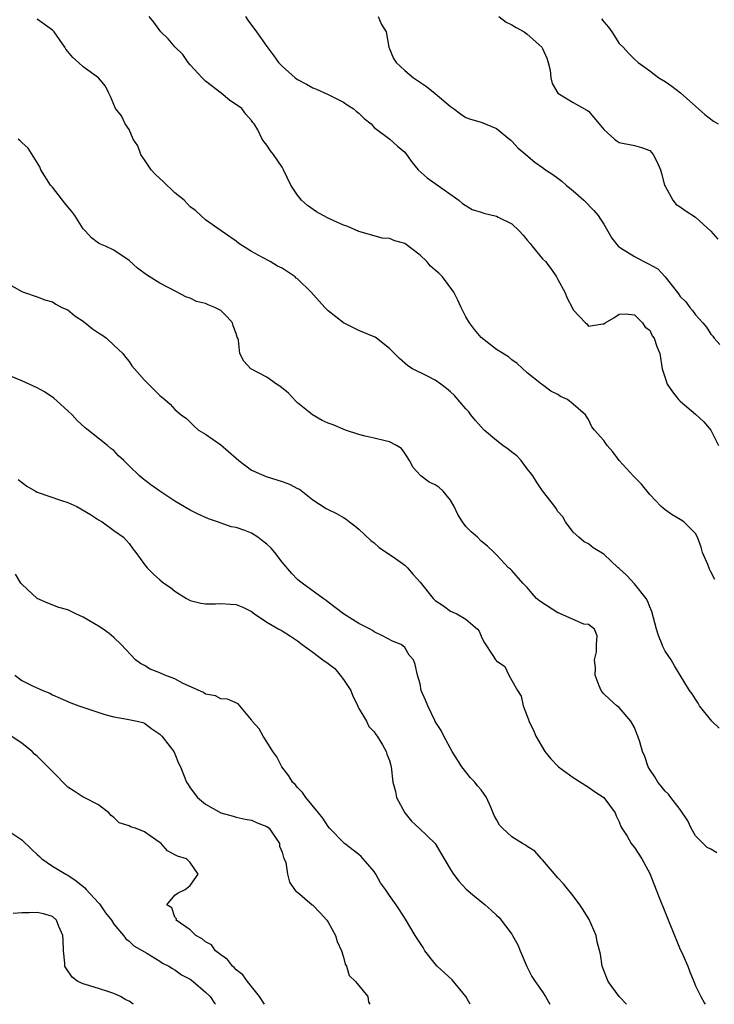
# Model space of a CAD drawing. Units: inches. Extents: x 2577000 to 2580000, y 1521000 to 1524000.
# Drawn here: x 2578203 to 2578293, y 1521000 to 1521129 of the extents above; entities that cross this region are included whole.
import ezdxf

# ---------------------------------------------------------------- set-up
doc = ezdxf.new("R2010")
doc.units = ezdxf.units.IN
doc.header["$MEASUREMENT"] = 0
doc.layers.add('LD25771521_2ft', color=140, linetype='Continuous')

msp = doc.modelspace()

# ---------------------------------------------------------------- linework, layer by layer
at = {"layer": 'LD25771521_2ft'}
for points, elevation in [([(2578293.49, 1521055.49), (2578293, 1521056.49), (2578292.81, 1521056.81), (2578292.58, 1521057.42), (2578291.91, 1521059), (2578291.7, 1521059.7), (2578291.24, 1521061), (2578291, 1521061.48), (2578289.44, 1521063), (2578289, 1521063.33), (2578287.94, 1521063.94), (2578287, 1521064.6), (2578286.48, 1521065), (2578285, 1521066.57), (2578283.94, 1521067.94), (2578283, 1521068.83), (2578282.93, 1521068.93), (2578281.01, 1521071.01), (2578280.17, 1521072.17), (2578279.45, 1521073), (2578279, 1521073.64), (2578277.79, 1521075), (2578277.43, 1521075.43), (2578277, 1521076.38), (2578276.75, 1521076.75), (2578276.6, 1521077), (2578275, 1521078.4), (2578274.25, 1521079), (2578273.37, 1521079.37), (2578273, 1521079.64), (2578272.08, 1521080.08), (2578271, 1521080.92), (2578270.88, 1521081), (2578269, 1521082.49), (2578267.68, 1521083.68), (2578267, 1521084.15), (2578266.56, 1521084.56), (2578265, 1521085.54), (2578263, 1521087.09), (2578262.12, 1521088.12), (2578261.45, 1521089), (2578261, 1521089.77), (2578260.36, 1521091), (2578259.95, 1521091.95), (2578259.44, 1521093), (2578257.96, 1521095), (2578257.48, 1521095.48), (2578257, 1521095.89), (2578256.38, 1521096.38), (2578255.9, 1521097), (2578255, 1521097.85), (2578253, 1521099.36), (2578251.7, 1521099.7), (2578251, 1521100.03), (2578250.08, 1521100.08), (2578249, 1521100.37), (2578247, 1521100.94), (2578245.57, 1521101.57), (2578245, 1521101.75), (2578243.65, 1521102.35), (2578243, 1521102.66), (2578242.35, 1521103), (2578241.49, 1521103.49), (2578240.31, 1521104.31), (2578239.53, 1521105), (2578239, 1521105.68), (2578238.11, 1521107), (2578237.17, 1521109), (2578237, 1521109.32), (2578235.85, 1521111), (2578235.47, 1521111.47), (2578235, 1521112.2), (2578234.64, 1521112.64), (2578234.4, 1521113), (2578233.8, 1521114.2), (2578233.32, 1521115), (2578233.17, 1521115.17), (2578233, 1521115.44), (2578232.26, 1521116.26), (2578231.74, 1521117), (2578230.1, 1521118.1), (2578229.02, 1521119), (2578227, 1521120.56), (2578226.53, 1521121), (2578225, 1521122.68), (2578224.74, 1521123), (2578224.03, 1521124.03), (2578223, 1521125.06), (2578222.1, 1521126.1), (2578221.15, 1521127), (2578221, 1521127.19), (2578220.25, 1521128.25), (2578219.63, 1521129)], 8544), ([(2578232.22, 1521129), (2578232.51, 1521128.51), (2578233.64, 1521127), (2578235, 1521125.07), (2578235.89, 1521123.89), (2578236.51, 1521123), (2578237, 1521122.52), (2578238.71, 1521121), (2578239, 1521120.79), (2578240.17, 1521120.17), (2578241, 1521119.7), (2578241.5, 1521119.5), (2578243, 1521118.83), (2578245, 1521117.82), (2578245.49, 1521117.49), (2578246.28, 1521117), (2578246.66, 1521116.66), (2578247, 1521116.39), (2578247.7, 1521115.7), (2578248.62, 1521115), (2578249, 1521114.51), (2578251.04, 1521113), (2578252.07, 1521112.07), (2578253, 1521111.3), (2578253.96, 1521109.96), (2578254.78, 1521109), (2578255.94, 1521107.94), (2578257, 1521107.21), (2578260.09, 1521105), (2578260.57, 1521104.57), (2578261.82, 1521103.82), (2578263, 1521103.46), (2578263.33, 1521103.33), (2578265, 1521102.91), (2578265.21, 1521102.79), (2578267, 1521101.93), (2578267.97, 1521101), (2578268.47, 1521100.47), (2578269, 1521099.81), (2578269.38, 1521099.38), (2578269.64, 1521099), (2578271, 1521097.38), (2578271.37, 1521097), (2578272.09, 1521096.09), (2578272.82, 1521095), (2578273, 1521094.64), (2578273.91, 1521093), (2578274.21, 1521092.21), (2578274.87, 1521091), (2578275, 1521090.72), (2578276.61, 1521089), (2578276.82, 1521088.82), (2578277, 1521088.57), (2578278.86, 1521088.86), (2578279, 1521088.85), (2578279.18, 1521089), (2578280.33, 1521089.67), (2578281, 1521090.12), (2578281.84, 1521090.16), (2578283, 1521090.06), (2578284.06, 1521089), (2578284.42, 1521088.42), (2578285, 1521088.05), (2578285.32, 1521087.32), (2578285.6, 1521087), (2578285.92, 1521085.92), (2578286.33, 1521085), (2578286.63, 1521083), (2578287, 1521081.83), (2578287.29, 1521081), (2578287.99, 1521079.99), (2578288.78, 1521079), (2578289, 1521078.78), (2578291, 1521077.08), (2578292.09, 1521076.09), (2578293, 1521075), (2578293.98, 1521073)], 8542), ([(2578249.52, 1521129), (2578249.98, 1521127.98), (2578250.56, 1521127), (2578250.93, 1521125), (2578251.54, 1521123.54), (2578251.88, 1521123), (2578253, 1521121.96), (2578254.14, 1521121), (2578255.85, 1521119.85), (2578257, 1521118.94), (2578259, 1521117.26), (2578259.38, 1521117), (2578260.31, 1521116.31), (2578261, 1521115.82), (2578261.59, 1521115.6), (2578263, 1521115.21), (2578265, 1521114.4), (2578266.71, 1521113), (2578266.85, 1521112.85), (2578267, 1521112.73), (2578267.81, 1521111.81), (2578268.84, 1521111), (2578270, 1521110), (2578271, 1521109.3), (2578271.39, 1521109), (2578272.36, 1521108.36), (2578273, 1521107.9), (2578273.51, 1521107.51), (2578274.08, 1521107), (2578275, 1521106.24), (2578276.41, 1521105), (2578277.69, 1521103.69), (2578278.25, 1521103), (2578278.56, 1521102.56), (2578279, 1521101.87), (2578280.07, 1521100.07), (2578280.9, 1521099), (2578281, 1521098.91), (2578281.19, 1521098.81), (2578283, 1521097.68), (2578284.23, 1521097), (2578284.77, 1521096.77), (2578286.06, 1521096.06), (2578287, 1521095), (2578288.78, 1521092.78), (2578289, 1521092.46), (2578289.74, 1521091.74), (2578290.24, 1521091), (2578290.6, 1521090.6), (2578291, 1521090.05), (2578291.95, 1521089), (2578292.43, 1521088.43), (2578293, 1521087.53), (2578293.26, 1521087.26), (2578293.43, 1521087), (2578294.15, 1521086.15)], 8540), ([(2578265.31, 1521129), (2578266.26, 1521128.26), (2578267, 1521127.92), (2578267.55, 1521127.55), (2578268.59, 1521127), (2578269, 1521126.7), (2578270.9, 1521125), (2578271, 1521124.82), (2578271.55, 1521123.55), (2578271.76, 1521123), (2578271.99, 1521122.01), (2578272.1, 1521121), (2578272.27, 1521120.27), (2578273.01, 1521119.01), (2578275, 1521117.78), (2578276.79, 1521116.79), (2578277, 1521116.63), (2578277.76, 1521115.76), (2578279, 1521114.27), (2578280.4, 1521113), (2578280.74, 1521112.74), (2578281, 1521112.57), (2578283, 1521112.14), (2578283.91, 1521111.91), (2578285, 1521111.49), (2578285.25, 1521111.25), (2578285.44, 1521111), (2578285.99, 1521109.99), (2578286.41, 1521109), (2578286.52, 1521108.52), (2578286.95, 1521107), (2578287, 1521106.86), (2578288, 1521105), (2578288.47, 1521104.47), (2578289, 1521104.13), (2578289.65, 1521103.65), (2578291, 1521102.78), (2578292.98, 1521100.98), (2578293.92, 1521099.92)], 8538), ([(2578294.07, 1521036.07), (2578293.1, 1521037), (2578291.49, 1521039), (2578291.33, 1521039.33), (2578291, 1521039.86), (2578290.55, 1521040.55), (2578290.21, 1521041), (2578288.99, 1521043), (2578288.22, 1521044.22), (2578287.8, 1521045), (2578287, 1521046.12), (2578286.72, 1521046.72), (2578286.63, 1521047), (2578286.15, 1521048.15), (2578285.89, 1521049), (2578285.29, 1521051.29), (2578285, 1521051.89), (2578284.71, 1521052.71), (2578284.56, 1521053), (2578283, 1521054.91), (2578282.01, 1521056.01), (2578281, 1521056.93), (2578280.9, 1521057), (2578279, 1521058.79), (2578277.63, 1521059.63), (2578277, 1521060.13), (2578276.42, 1521060.42), (2578275.74, 1521061), (2578275, 1521061.68), (2578274, 1521063), (2578273.65, 1521063.65), (2578273, 1521064.38), (2578272.77, 1521064.77), (2578272.61, 1521065), (2578271, 1521067.04), (2578270.22, 1521068.22), (2578269.73, 1521069), (2578269.42, 1521069.42), (2578269, 1521069.92), (2578268.2, 1521071), (2578267.63, 1521071.63), (2578267, 1521072.09), (2578266.5, 1521072.5), (2578265.82, 1521073), (2578265, 1521073.63), (2578263.37, 1521075), (2578263, 1521075.41), (2578262.26, 1521076.26), (2578261.64, 1521077), (2578261.38, 1521077.38), (2578261, 1521077.78), (2578259.51, 1521079.51), (2578259, 1521079.97), (2578258.44, 1521080.44), (2578257.71, 1521081), (2578257, 1521081.52), (2578255.9, 1521082.1), (2578254.02, 1521083), (2578253.4, 1521083.4), (2578252.33, 1521084.33), (2578251, 1521085.67), (2578249.33, 1521087), (2578249.13, 1521087.13), (2578249, 1521087.18), (2578247, 1521088), (2578244.99, 1521088.99), (2578243, 1521090.58), (2578242.57, 1521091), (2578240.79, 1521093), (2578239, 1521094.73), (2578238.84, 1521094.84), (2578238.69, 1521095), (2578237, 1521096.14), (2578236.41, 1521096.41), (2578235.41, 1521097), (2578234.45, 1521097.55), (2578233, 1521098.3), (2578231.36, 1521099.36), (2578231, 1521099.65), (2578229.01, 1521101.01), (2578227, 1521102.46), (2578226.37, 1521103), (2578225.66, 1521103.66), (2578225, 1521104.17), (2578224.6, 1521104.6), (2578224.18, 1521105), (2578223, 1521105.98), (2578221.45, 1521107.45), (2578221, 1521107.84), (2578220.4, 1521108.4), (2578219.88, 1521109), (2578219, 1521110.28), (2578218.53, 1521111), (2578218.13, 1521112.13), (2578217.55, 1521113), (2578217, 1521114.25), (2578216.5, 1521115), (2578216.02, 1521116.02), (2578215.25, 1521117), (2578215, 1521117.5), (2578214.57, 1521118.57), (2578214.34, 1521119), (2578213.91, 1521119.91), (2578213.02, 1521121), (2578211, 1521122.42), (2578210.42, 1521123), (2578209.66, 1521123.66), (2578209, 1521124.43), (2578208.75, 1521124.75), (2578208.61, 1521125), (2578207.2, 1521127), (2578207, 1521127.21), (2578205, 1521128.64)], 8546), ([(2578278.72, 1521128.72), (2578279, 1521128.31), (2578279.62, 1521127.62), (2578280.05, 1521127), (2578281, 1521125.49), (2578281.52, 1521125), (2578282.22, 1521124.22), (2578283, 1521123.44), (2578283.5, 1521123), (2578285, 1521121.91), (2578286.2, 1521121), (2578287, 1521120.54), (2578287.91, 1521119.91), (2578289.02, 1521119.02), (2578292.2, 1521116.2), (2578293.35, 1521115.35), (2578293.93, 1521115)], 8536), ([(2578293.78, 1521019.78), (2578293, 1521020.25), (2578292.49, 1521020.49), (2578291.97, 1521021), (2578291, 1521022.01), (2578290.42, 1521023), (2578289.97, 1521023.97), (2578289, 1521025.44), (2578287.78, 1521027), (2578287.46, 1521027.46), (2578287, 1521027.84), (2578286.51, 1521028.51), (2578286.07, 1521029), (2578285.69, 1521029.69), (2578285, 1521030.68), (2578284.82, 1521031), (2578284.35, 1521032.35), (2578284.07, 1521033), (2578283.7, 1521034.3), (2578283.47, 1521035), (2578283.32, 1521035.32), (2578283, 1521036.13), (2578282.53, 1521037), (2578281, 1521038.76), (2578280.71, 1521039), (2578279.8, 1521039.8), (2578279, 1521040.55), (2578278.8, 1521040.79), (2578278.66, 1521041), (2578278.41, 1521041.59), (2578277.87, 1521043), (2578277.9, 1521043.9), (2578277.79, 1521045), (2578278.03, 1521046.03), (2578278.07, 1521047), (2578278.14, 1521048.14), (2578277.8, 1521049), (2578277, 1521049.59), (2578276.38, 1521049.63), (2578273.37, 1521051), (2578273.11, 1521051.11), (2578273, 1521051.13), (2578270.65, 1521052.65), (2578270.23, 1521053), (2578269.65, 1521053.65), (2578269, 1521054.43), (2578268.42, 1521055), (2578267, 1521056.64), (2578266.82, 1521056.82), (2578266.56, 1521057), (2578265, 1521058.69), (2578264.69, 1521059), (2578263.82, 1521059.82), (2578263, 1521060.5), (2578262.49, 1521061), (2578261.69, 1521061.69), (2578261, 1521062.42), (2578260.55, 1521063), (2578259.95, 1521063.95), (2578259.47, 1521065), (2578259, 1521065.82), (2578258.01, 1521067), (2578257.49, 1521067.49), (2578257, 1521067.85), (2578256.2, 1521068.2), (2578255.12, 1521069), (2578255, 1521069.12), (2578254.11, 1521070.11), (2578253.63, 1521071), (2578253, 1521071.96), (2578252.57, 1521072.57), (2578251.95, 1521073), (2578251, 1521073.48), (2578250.43, 1521073.57), (2578249, 1521073.92), (2578247.82, 1521074.18), (2578247, 1521074.42), (2578245.27, 1521075), (2578243.66, 1521075.66), (2578243, 1521075.88), (2578242.24, 1521076.24), (2578240.97, 1521076.97), (2578239, 1521078.57), (2578238.78, 1521078.78), (2578237.81, 1521079.81), (2578236.71, 1521080.71), (2578236.26, 1521081), (2578235, 1521081.91), (2578232.92, 1521083), (2578232.01, 1521084.01), (2578231.47, 1521085), (2578231.28, 1521086.72), (2578231.2, 1521087), (2578231.13, 1521087.13), (2578231, 1521087.6), (2578230.62, 1521088.62), (2578230.51, 1521089), (2578229.8, 1521089.8), (2578229, 1521090.59), (2578228.22, 1521091), (2578227.34, 1521091.34), (2578227, 1521091.51), (2578225.79, 1521091.79), (2578225, 1521092.21), (2578224.41, 1521092.41), (2578223.3, 1521093), (2578221, 1521094.17), (2578219.27, 1521095.27), (2578218.12, 1521096.12), (2578217, 1521097.15), (2578215, 1521098.47), (2578213.93, 1521099), (2578213.28, 1521099.28), (2578213, 1521099.42), (2578212.09, 1521100.09), (2578211.29, 1521101), (2578211, 1521101.29), (2578209.92, 1521103), (2578209.54, 1521103.54), (2578209, 1521104.15), (2578208.62, 1521104.62), (2578207, 1521106.71), (2578206.75, 1521107), (2578205.5, 1521109), (2578205.37, 1521109.37), (2578203.82, 1521111.82), (2578203, 1521112.54), (2578202.78, 1521112.78), (2578202.5, 1521113)], 8548), ([(2578201, 1521094.21), (2578203, 1521093.09), (2578203.2, 1521093), (2578205, 1521092.38), (2578206, 1521092), (2578207, 1521091.75), (2578207.43, 1521091.43), (2578208.23, 1521091), (2578209, 1521090.68), (2578209.91, 1521089.91), (2578211, 1521089.2), (2578212.23, 1521088.23), (2578213, 1521087.68), (2578213.43, 1521087.43), (2578214.07, 1521087), (2578215, 1521086.1), (2578216.21, 1521085), (2578216.53, 1521084.53), (2578217, 1521083.95), (2578217.37, 1521083.37), (2578217.72, 1521083), (2578219, 1521081.51), (2578219.53, 1521081), (2578221, 1521079.49), (2578221.68, 1521079), (2578222.39, 1521078.39), (2578223, 1521077.69), (2578223.79, 1521077), (2578224.49, 1521076.49), (2578225, 1521076.01), (2578225.49, 1521075.49), (2578226.08, 1521075), (2578227, 1521074.46), (2578229, 1521073.08), (2578231, 1521071.31), (2578231.33, 1521071), (2578233, 1521069.77), (2578234.93, 1521068.93), (2578237, 1521068.29), (2578237.94, 1521067.94), (2578239, 1521067.38), (2578239.26, 1521067.26), (2578241, 1521065.89), (2578242.75, 1521064.75), (2578243, 1521064.61), (2578244.11, 1521064.11), (2578245, 1521063.56), (2578245.36, 1521063.36), (2578245.78, 1521063), (2578246.5, 1521062.5), (2578247, 1521062.07), (2578248.59, 1521060.59), (2578249, 1521060.26), (2578249.68, 1521059.68), (2578251.78, 1521058.22), (2578253, 1521057.34), (2578253.37, 1521057), (2578254.12, 1521056.12), (2578255, 1521055.13), (2578256.7, 1521053), (2578256.86, 1521052.86), (2578257, 1521052.72), (2578258.06, 1521052.06), (2578259, 1521051.34), (2578259.82, 1521051), (2578261, 1521050.29), (2578262.49, 1521049), (2578262.73, 1521048.73), (2578263, 1521048.07), (2578263.34, 1521047.34), (2578264.59, 1521045.41), (2578264.87, 1521045), (2578264.94, 1521044.94), (2578265, 1521044.84), (2578266.1, 1521044.1), (2578266.62, 1521043), (2578267, 1521042.29), (2578267.74, 1521041), (2578268.23, 1521040.23), (2578268.47, 1521039), (2578269, 1521037.61), (2578269.19, 1521037.19), (2578269.23, 1521037), (2578269.81, 1521035.81), (2578270.11, 1521035), (2578271.29, 1521033), (2578272.07, 1521032.07), (2578273.07, 1521031), (2578275, 1521029.63), (2578277, 1521028.36), (2578277.8, 1521027.8), (2578279, 1521027), (2578280.5, 1521025), (2578280.6, 1521024.6), (2578281, 1521023.84), (2578281.21, 1521023.21), (2578281.37, 1521023), (2578282.04, 1521021.96), (2578282.56, 1521021), (2578282.77, 1521020.77), (2578283, 1521020.48), (2578283.96, 1521019), (2578285, 1521017.07), (2578286.15, 1521014.15), (2578288.26, 1521009), (2578288.45, 1521008.45), (2578289, 1521007.16), (2578289.15, 1521006.85), (2578289.96, 1521005), (2578290.23, 1521004.23), (2578290.77, 1521003), (2578291, 1521002.42), (2578291.69, 1521001), (2578292.16, 1521000.16), (2578292.25, 1521000)], 8550), ([(2578281.97, 1521000), (2578281, 1521001), (2578279.56, 1521003), (2578279.42, 1521003.42), (2578278.79, 1521005), (2578278.56, 1521006.56), (2578278.16, 1521008.16), (2578278, 1521009), (2578277.08, 1521011.08), (2578276.32, 1521012.32), (2578275.89, 1521013), (2578275, 1521014.16), (2578273.74, 1521015.74), (2578273, 1521016.52), (2578271, 1521018.88), (2578270.86, 1521019), (2578269.98, 1521019.98), (2578269, 1521020.61), (2578268.77, 1521020.77), (2578268.38, 1521021), (2578267, 1521021.89), (2578265.76, 1521023), (2578265.39, 1521023.39), (2578265, 1521024.13), (2578264.67, 1521024.67), (2578264.24, 1521025.76), (2578263.67, 1521027), (2578263, 1521028.01), (2578262.53, 1521028.53), (2578262.15, 1521029), (2578261.58, 1521029.58), (2578260.47, 1521031), (2578259.22, 1521033), (2578258.13, 1521035), (2578257.78, 1521035.78), (2578257, 1521036.94), (2578256.93, 1521037.07), (2578256.01, 1521039), (2578255.73, 1521039.73), (2578255.17, 1521041), (2578255, 1521041.85), (2578254.69, 1521043), (2578254.38, 1521044.38), (2578254.17, 1521045), (2578253.58, 1521045.58), (2578253, 1521046.59), (2578252.54, 1521047), (2578251.42, 1521047.42), (2578250.12, 1521048.12), (2578249, 1521048.65), (2578248.81, 1521048.81), (2578248.49, 1521049), (2578247, 1521049.72), (2578245, 1521050.98), (2578243, 1521052.52), (2578242.74, 1521052.74), (2578242.34, 1521053), (2578239.61, 1521055), (2578239.28, 1521055.28), (2578239, 1521055.48), (2578238.26, 1521056.26), (2578237, 1521057.74), (2578236.04, 1521059), (2578235.57, 1521059.57), (2578235, 1521060.09), (2578234.48, 1521060.48), (2578233.84, 1521061), (2578233, 1521061.54), (2578232.12, 1521061.88), (2578231, 1521062.26), (2578230.35, 1521062.35), (2578228.56, 1521063), (2578227.39, 1521063.39), (2578226.02, 1521064.02), (2578225, 1521064.53), (2578223, 1521065.72), (2578221, 1521067.03), (2578219.85, 1521067.85), (2578218.7, 1521068.7), (2578218.36, 1521069), (2578217, 1521070.31), (2578216.32, 1521071), (2578215.64, 1521071.64), (2578215, 1521072.33), (2578214.6, 1521072.6), (2578214.18, 1521073), (2578211.29, 1521075.29), (2578210.24, 1521076.24), (2578209.56, 1521077), (2578209, 1521077.52), (2578207.16, 1521079.16), (2578205.97, 1521079.97), (2578205, 1521080.51), (2578203.96, 1521081), (2578203, 1521081.43), (2578201, 1521082.27)], 8552), ([(2578202.52, 1521068.52), (2578203.67, 1521067.67), (2578204.8, 1521067), (2578205, 1521066.9), (2578208.19, 1521065.81), (2578209, 1521065.55), (2578210.18, 1521065), (2578210.72, 1521064.72), (2578211.98, 1521063.98), (2578213, 1521063.27), (2578213.5, 1521063), (2578215, 1521061.89), (2578216.26, 1521061), (2578216.62, 1521060.62), (2578217, 1521060.16), (2578217.48, 1521059.48), (2578217.89, 1521059), (2578219, 1521057.43), (2578219.35, 1521057), (2578220.18, 1521056.18), (2578221, 1521055.45), (2578221.54, 1521055), (2578222.42, 1521054.42), (2578223, 1521053.97), (2578224.52, 1521053), (2578225, 1521052.74), (2578226.37, 1521052.37), (2578227, 1521052.32), (2578228.29, 1521052.29), (2578229, 1521052.36), (2578230.27, 1521052.27), (2578231, 1521052.2), (2578231.88, 1521051.88), (2578233, 1521051.29), (2578233.4, 1521051), (2578235, 1521049.92), (2578236.58, 1521049), (2578236.85, 1521048.85), (2578237, 1521048.79), (2578238.07, 1521048.07), (2578239, 1521047.48), (2578239.6, 1521047), (2578241, 1521046), (2578242.32, 1521045), (2578243, 1521044.52), (2578243.86, 1521043.86), (2578244.57, 1521043), (2578245, 1521042.41), (2578245.95, 1521041), (2578246.24, 1521040.24), (2578246.87, 1521039), (2578246.88, 1521038.88), (2578247, 1521038.65), (2578248.01, 1521037), (2578248.3, 1521036.3), (2578249, 1521035.6), (2578249.22, 1521035.22), (2578249.42, 1521035), (2578250.12, 1521033.88), (2578250.59, 1521033), (2578250.68, 1521032.68), (2578251, 1521031.86), (2578251.17, 1521031.17), (2578251.24, 1521031), (2578251.46, 1521029), (2578251.79, 1521027.79), (2578251.94, 1521027), (2578253, 1521025), (2578253.9, 1521023.9), (2578254.9, 1521023), (2578257, 1521021), (2578257.72, 1521019.72), (2578259, 1521017.6), (2578259.37, 1521017), (2578260.07, 1521016.07), (2578261.04, 1521015.04), (2578262.11, 1521014.11), (2578263.5, 1521013), (2578264.3, 1521012.3), (2578265, 1521011.64), (2578265.34, 1521011.34), (2578267, 1521009.17), (2578267.1, 1521009), (2578267.76, 1521007.76), (2578268.09, 1521007), (2578268.95, 1521004.95), (2578269.62, 1521003.62), (2578270.02, 1521003), (2578271, 1521001.62), (2578271.4, 1521001), (2578271.95, 1521000)], 8554), ([(2578261.55, 1521000), (2578260.99, 1521001), (2578259.18, 1521003.18), (2578257.23, 1521005), (2578257, 1521005.27), (2578255.64, 1521007), (2578255.4, 1521007.4), (2578254.38, 1521009), (2578253.12, 1521011.12), (2578252.34, 1521012.34), (2578251.88, 1521013), (2578251, 1521014.19), (2578250.49, 1521015), (2578249.85, 1521015.85), (2578249.24, 1521017), (2578249, 1521017.33), (2578247.59, 1521019), (2578247.31, 1521019.31), (2578247, 1521019.57), (2578245.15, 1521021), (2578243.17, 1521023), (2578243, 1521023.23), (2578242.33, 1521024.33), (2578241.74, 1521025), (2578240.11, 1521027), (2578239.66, 1521027.65), (2578239, 1521028.33), (2578238.71, 1521028.71), (2578238.35, 1521029), (2578237.85, 1521029.85), (2578236.95, 1521031), (2578236.32, 1521032.32), (2578235.79, 1521033), (2578235, 1521034.3), (2578234.52, 1521035), (2578233.98, 1521035.98), (2578233.1, 1521037), (2578233, 1521037.16), (2578231.47, 1521039), (2578231.23, 1521039.23), (2578229.87, 1521039.87), (2578229, 1521039.89), (2578228.29, 1521040.29), (2578227, 1521040.5), (2578226.73, 1521040.73), (2578224.09, 1521041.91), (2578223, 1521042.5), (2578221.67, 1521043), (2578221, 1521043.3), (2578219.77, 1521043.77), (2578219, 1521044.25), (2578218.49, 1521044.49), (2578217.83, 1521045), (2578215.98, 1521047), (2578215, 1521047.91), (2578214.42, 1521048.42), (2578213.61, 1521049), (2578213, 1521049.38), (2578211, 1521050.58), (2578210.03, 1521051), (2578209, 1521051.5), (2578207.84, 1521051.84), (2578206.39, 1521052.39), (2578205, 1521053), (2578203, 1521054.85), (2578202.88, 1521055), (2578202.18, 1521056.18)], 8556), ([(2578202.07, 1521043), (2578203, 1521042.31), (2578204.39, 1521041.61), (2578205.75, 1521041), (2578206.65, 1521040.65), (2578207, 1521040.43), (2578208, 1521040), (2578209.38, 1521039.38), (2578210.45, 1521039), (2578213.85, 1521037.84), (2578215, 1521037.53), (2578216.75, 1521037.25), (2578218.07, 1521037), (2578218.79, 1521036.79), (2578219, 1521036.7), (2578219.98, 1521035.98), (2578221, 1521035.3), (2578221.14, 1521035.14), (2578221.29, 1521035), (2578222.37, 1521033.63), (2578222.85, 1521033), (2578223, 1521032.71), (2578223.48, 1521031.48), (2578223.71, 1521031), (2578224.49, 1521029), (2578224.71, 1521028.71), (2578225, 1521028.25), (2578225.92, 1521027), (2578227, 1521026.15), (2578229, 1521025), (2578230.59, 1521024.59), (2578231, 1521024.45), (2578232.18, 1521024.19), (2578233, 1521024.04), (2578233.72, 1521023.72), (2578235, 1521023.24), (2578235.28, 1521023), (2578236.63, 1521021), (2578236.66, 1521020.66), (2578237, 1521019.87), (2578237.17, 1521019.17), (2578237.28, 1521019), (2578237.48, 1521018.52), (2578237.71, 1521017), (2578237.94, 1521015.94), (2578238.59, 1521015), (2578238.79, 1521014.79), (2578239, 1521014.64), (2578240.91, 1521013), (2578241, 1521012.94), (2578241.96, 1521011.96), (2578242.82, 1521011), (2578243, 1521010.73), (2578243.96, 1521009), (2578244.19, 1521008.19), (2578244.74, 1521007), (2578245, 1521006.16), (2578245.24, 1521005.24), (2578245.39, 1521005), (2578245.75, 1521003.75), (2578246.59, 1521003), (2578248.17, 1521001), (2578248.27, 1521000.27), (2578248.46, 1521000)], 8558), ([(2578234.67, 1521000), (2578234.02, 1521001), (2578233, 1521002.32), (2578232.45, 1521003), (2578231.86, 1521003.86), (2578231, 1521004.52), (2578230.77, 1521004.77), (2578230.5, 1521005), (2578229.87, 1521005.87), (2578229, 1521006.45), (2578228.31, 1521007), (2578227.76, 1521007.76), (2578227, 1521008.17), (2578226.56, 1521008.56), (2578225.72, 1521009), (2578225, 1521009.71), (2578223.16, 1521011), (2578223.18, 1521011.18), (2578223, 1521011.36), (2578222.59, 1521012.59), (2578221.95, 1521013), (2578223, 1521014.24), (2578223.42, 1521014.58), (2578224.35, 1521015), (2578225, 1521015.51), (2578226.02, 1521017), (2578225, 1521018.51), (2578224.52, 1521019), (2578223.34, 1521019.34), (2578223, 1521019.54), (2578222.04, 1521020.04), (2578221.2, 1521021), (2578221.07, 1521021.07), (2578220.51, 1521021.49), (2578219, 1521022.51), (2578217.83, 1521023), (2578217.2, 1521023.2), (2578217, 1521023.32), (2578215.69, 1521023.69), (2578215, 1521024.4), (2578214.65, 1521024.65), (2578214.35, 1521025), (2578213, 1521026.05), (2578211.16, 1521027), (2578211, 1521027.07), (2578209.85, 1521027.85), (2578209, 1521028.38), (2578207, 1521030.4), (2578205.69, 1521031.69), (2578205, 1521032.41), (2578204.67, 1521032.67), (2578204.34, 1521033), (2578203, 1521034.11), (2578201.61, 1521035)], 8560), ([(2578201.55, 1521022.45), (2578203, 1521021.5), (2578204.26, 1521020.26), (2578205, 1521019.56), (2578205.3, 1521019.3), (2578205.61, 1521019), (2578207, 1521018.05), (2578208.75, 1521017), (2578209, 1521016.87), (2578210.11, 1521016.11), (2578211, 1521015.4), (2578211.23, 1521015.23), (2578211.42, 1521015), (2578213, 1521013.25), (2578213.13, 1521013.13), (2578213.94, 1521011.94), (2578214.69, 1521011), (2578215, 1521010.48), (2578216.26, 1521009), (2578216.57, 1521008.57), (2578217, 1521008.24), (2578217.64, 1521007.64), (2578219.33, 1521006.67), (2578221, 1521005.65), (2578221.39, 1521005.39), (2578222.21, 1521005), (2578222.69, 1521004.69), (2578223, 1521004.52), (2578223.87, 1521003.87), (2578225, 1521003.28), (2578225.15, 1521003.15), (2578225.38, 1521003), (2578227, 1521001.59), (2578227.58, 1521001), (2578228.16, 1521000.16), (2578228.28, 1521000)], 8562), ([(2578217.56, 1521000), (2578217, 1521000.42), (2578216.59, 1521000.59), (2578215.89, 1521001), (2578215, 1521001.42), (2578214.36, 1521001.64), (2578213, 1521002.05), (2578211.45, 1521002.55), (2578211, 1521002.67), (2578210.31, 1521003), (2578209.55, 1521003.55), (2578208.75, 1521004.75), (2578208.62, 1521005), (2578208.61, 1521005.39), (2578208.46, 1521007), (2578208.41, 1521008.41), (2578208.36, 1521009), (2578207.84, 1521010.16), (2578207.52, 1521011), (2578207, 1521011.46), (2578205.83, 1521011.83), (2578205, 1521012.01), (2578203.96, 1521011.96), (2578203, 1521011.96), (2578201.88, 1521011.88)], 8564)]:
    msp.add_lwpolyline(points, dxfattribs=dict(at, elevation=elevation))

doc.saveas('drawing.dxf')
